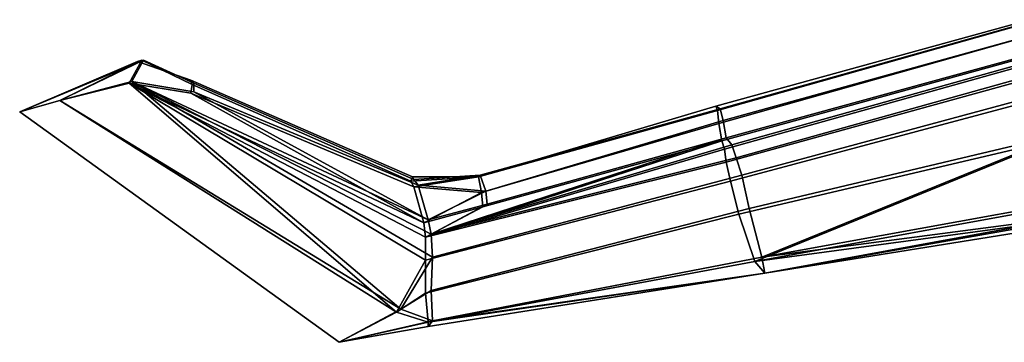
# Model space of a CAD drawing. Extents: x -10.5 to 7.1, y -0.3 to 4.3.
# Drawn here: x -10.5 to -3.6, y -0.3 to 1.9 of the extents above; entities that cross this region are included whole.
import ezdxf

# ---------------------------------------------------------------- set-up
doc = ezdxf.new("R2010")
doc.units = 0

msp = doc.modelspace()

# ---------------------------------------------------------------- linework, layer by layer
at = {"layer": '0main'}
for points in [[(-5.59, 0.99, -0.2), (-5.61, 1.05, -0.29), (-3.42, 1.65, -0.06), (-3.41, 1.6, 0.04)], [(-3.36, 1.63, -0.49), (-3.39, 1.67, -0.39), (-5.58, 1.07, -0.64), (-5.54, 1.02, -0.73)], [(-9.64, 1.61, -0.79), (-10.49, 1.25, -0.93), (-9.67, 1.6, -0.83)], [(-9.64, 1.61, -0.79), (-10.21, 1.33, -0.89), (-10.49, 1.25, -0.93)], [(-9.67, 1.6, -0.83), (-10.49, 1.25, -0.93), (-9.63, 1.61, -0.87)], [(-10.49, 1.25, -0.93), (-10.21, 1.33, -0.89), (-9.63, 1.61, -0.87)], [(-9.64, 1.61, -0.79), (-9.73, 1.45, -0.74), (-10.21, 1.33, -0.89)], [(-10.21, 1.33, -0.89), (-9.71, 1.46, -0.95), (-9.63, 1.61, -0.87)], [(-3.41, 1.6, 0.04), (-3.4, 1.5, 0.16), (-5.58, 0.9, -0.11), (-5.59, 0.99, -0.2)], [(-5.54, 1.02, -0.73), (-5.51, 0.93, -0.83), (-3.33, 1.54, -0.62), (-3.36, 1.63, -0.49)], [(-3.33, 1.54, -0.62), (-5.51, 0.93, -0.83), (-5.47, 0.81, -0.87), (-3.28, 1.4, -0.71)], [(-9.73, 1.45, -0.74), (-7.68, 0.48, -0.53), (-7.67, 0.38, -0.47)], [(-7.67, 0.38, -0.47), (-7.67, 0.22, -0.46), (-9.73, 1.45, -0.74)], [(-7.67, 0.22, -0.46), (-7.87, -0.14, -0.56), (-9.73, 1.45, -0.74)], [(-7.63, 0.4, -0.92), (-7.65, 0.5, -0.86), (-9.71, 1.46, -0.95)], [(-9.71, 1.46, -0.95), (-7.62, 0.24, -0.95), (-7.63, 0.4, -0.92)], [(-9.71, 1.46, -0.95), (-7.84, -0.12, -0.92), (-7.62, 0.24, -0.95)], [(-3.37, 1.35, 0.25), (-5.55, 0.77, -0.07), (-5.58, 0.9, -0.11), (-3.4, 1.5, 0.16)], [(-3.28, 1.4, -0.71), (-5.47, 0.81, -0.87), (-5.42, 0.58, -0.86), (-3.22, 1.1, -0.74)], [(-3.32, 1.05, 0.26), (-5.49, 0.54, -0.09), (-5.55, 0.77, -0.07), (-3.37, 1.35, 0.25)], [(-5.42, 0.58, -0.86), (-5.33, 0.24, -0.75), (-3.22, 1.1, -0.74)], [(-3.22, 1.1, -0.74), (-5.33, 0.24, -0.75), (-3.13, 0.64, -0.59)], [(-7.67, 0.38, -0.47), (-7.27, 0.59, -0.48), (-5.61, 1.05, -0.29)], [(-5.61, 1.05, -0.29), (-5.59, 0.99, -0.2), (-7.67, 0.38, -0.47)], [(-5.58, 1.07, -0.64), (-7.24, 0.61, -0.82), (-7.63, 0.4, -0.92)], [(-7.63, 0.4, -0.92), (-5.54, 1.02, -0.73), (-5.58, 1.07, -0.64)], [(-3.32, 1.05, 0.26), (-5.38, 0.21, -0.22), (-5.49, 0.54, -0.09)], [(-3.19, 0.61, 0.08), (-5.38, 0.21, -0.22), (-3.32, 1.05, 0.26)], [(-5.58, 0.9, -0.11), (-7.67, 0.38, -0.47), (-5.59, 0.99, -0.2)], [(-5.54, 1.02, -0.73), (-7.63, 0.4, -0.92), (-5.51, 0.93, -0.83)], [(-7.67, 0.22, -0.46), (-7.67, 0.38, -0.47), (-5.58, 0.9, -0.11), (-5.55, 0.77, -0.07)], [(-5.47, 0.81, -0.87), (-5.51, 0.93, -0.83), (-7.63, 0.4, -0.92), (-7.62, 0.24, -0.95)], [(-5.49, 0.54, -0.09), (-7.67, -0.01, -0.5), (-7.67, 0.22, -0.46), (-5.55, 0.77, -0.07)], [(-5.47, 0.81, -0.87), (-7.62, 0.24, -0.95), (-7.63, 0.01, -0.93), (-5.42, 0.58, -0.86)], [(-3.12, 0.53, -0.45), (-3.13, 0.64, -0.59), (-5.33, 0.24, -0.75)], [(-7.27, 0.59, -0.48), (-7.67, 0.38, -0.47), (-7.68, 0.48, -0.53)], [(-7.65, 0.5, -0.86), (-7.63, 0.4, -0.92), (-7.24, 0.61, -0.82)], [(-5.42, 0.58, -0.86), (-7.63, 0.01, -0.93), (-7.62, -0.2, -0.88), (-5.33, 0.24, -0.75)], [(-5.38, 0.21, -0.22), (-3.19, 0.61, 0.08), (-3.16, 0.51, -0.06)], [(-5.38, 0.21, -0.22), (-7.65, -0.21, -0.57), (-7.67, -0.01, -0.5), (-5.49, 0.54, -0.09)], [(-3.16, 0.51, -0.06), (-5.31, 0.13, -0.48), (-5.38, 0.21, -0.22)], [(-5.33, 0.24, -0.75), (-5.31, 0.13, -0.48), (-3.12, 0.53, -0.45)], [(-3.12, 0.53, -0.45), (-5.31, 0.13, -0.48), (-3.13, 0.48, -0.25)], [(-3.13, 0.48, -0.25), (-5.31, 0.13, -0.48), (-3.16, 0.51, -0.06)], [(-7.67, 0.22, -0.46), (-7.67, -0.01, -0.5), (-7.87, -0.14, -0.56)], [(-7.84, -0.12, -0.92), (-7.63, 0.01, -0.93), (-7.62, 0.24, -0.95)], [(-7.65, -0.21, -0.57), (-5.38, 0.21, -0.22), (-5.31, 0.13, -0.48)], [(-5.31, 0.13, -0.48), (-5.33, 0.24, -0.75), (-7.62, -0.2, -0.88)], [(-5.31, 0.13, -0.48), (-7.65, -0.24, -0.72), (-7.65, -0.21, -0.57)], [(-7.62, -0.2, -0.88), (-7.65, -0.24, -0.72), (-5.31, 0.13, -0.48)], [(-7.62, -0.2, -0.88), (-7.63, 0.01, -0.93), (-7.84, -0.12, -0.92)], [(-7.87, -0.14, -0.56), (-7.67, -0.01, -0.5), (-7.65, -0.21, -0.57)], [(-7.62, -0.2, -0.88), (-7.84, -0.12, -0.92), (-8.27, -0.35, -0.79)], [(-8.27, -0.35, -0.79), (-7.87, -0.14, -0.56), (-7.65, -0.21, -0.57)], [(-8.27, -0.35, -0.79), (-7.65, -0.24, -0.72), (-7.62, -0.2, -0.88)], [(-7.65, -0.21, -0.57), (-7.65, -0.24, -0.72), (-8.27, -0.35, -0.79)]]:
    msp.add_3dface(points, dxfattribs=at)
at = {"layer": '1dblk'}
for points in [[(-3.47, 1.87, -0.14), (-5.64, 1.26, -0.35), (-5.65, 1.29, -0.46), (-3.47, 1.89, -0.22)], [(-3.47, 1.89, -0.22), (-5.65, 1.29, -0.46), (-5.62, 1.27, -0.57), (-3.45, 1.88, -0.3)], [(-3.46, 1.78, -0.08), (-5.63, 1.17, -0.3), (-5.64, 1.26, -0.35), (-3.47, 1.87, -0.14)], [(-3.45, 1.88, -0.3), (-5.62, 1.27, -0.57), (-5.6, 1.19, -0.62), (-3.43, 1.79, -0.37)], [(-3.42, 1.65, -0.06), (-5.61, 1.05, -0.29), (-5.63, 1.17, -0.3), (-3.46, 1.78, -0.08)], [(-3.43, 1.79, -0.37), (-5.6, 1.19, -0.62), (-5.58, 1.07, -0.64), (-3.39, 1.67, -0.39)], [(-9.73, 1.45, -0.74), (-9.64, 1.61, -0.79), (-9.29, 1.44, -0.74), (-9.3, 1.38, -0.72)], [(-9.28, 1.39, -0.89), (-9.28, 1.45, -0.86), (-9.63, 1.61, -0.87), (-9.71, 1.46, -0.95)], [(-9.63, 1.61, -0.87), (-9.28, 1.45, -0.86), (-9.3, 1.47, -0.8), (-9.67, 1.6, -0.83)], [(-9.67, 1.6, -0.83), (-9.3, 1.47, -0.8), (-9.29, 1.44, -0.74), (-9.64, 1.61, -0.79)], [(-7.84, -0.12, -0.92), (-9.71, 1.46, -0.95), (-10.21, 1.33, -0.89)], [(-10.21, 1.33, -0.89), (-9.73, 1.45, -0.74), (-7.87, -0.14, -0.56)], [(-7.68, 0.48, -0.53), (-9.73, 1.45, -0.74), (-9.3, 1.38, -0.72)], [(-9.28, 1.39, -0.89), (-9.71, 1.46, -0.95), (-7.65, 0.5, -0.86)], [(-9.3, 1.47, -0.8), (-9.28, 1.45, -0.86), (-7.75, 0.78, -0.77), (-7.76, 0.8, -0.68)], [(-7.76, 0.8, -0.68), (-7.77, 0.77, -0.61), (-9.29, 1.44, -0.74), (-9.3, 1.47, -0.8)], [(-9.3, 1.38, -0.72), (-9.29, 1.44, -0.74), (-7.77, 0.77, -0.61), (-7.75, 0.73, -0.54)], [(-7.72, 0.74, -0.84), (-7.75, 0.78, -0.77), (-9.28, 1.45, -0.86), (-9.28, 1.39, -0.89)], [(-9.3, 1.38, -0.72), (-7.75, 0.73, -0.54), (-7.68, 0.48, -0.53)], [(-7.65, 0.5, -0.86), (-7.72, 0.74, -0.84), (-9.28, 1.39, -0.89)], [(-8.27, -0.35, -0.79), (-10.49, 1.25, -0.93), (-10.21, 1.33, -0.89), (-7.87, -0.14, -0.56)], [(-7.84, -0.12, -0.92), (-10.21, 1.33, -0.89), (-10.49, 1.25, -0.93), (-8.27, -0.35, -0.79)], [(-5.64, 1.26, -0.35), (-7.3, 0.8, -0.58), (-7.3, 0.8, -0.64), (-5.65, 1.29, -0.46)], [(-5.65, 1.29, -0.46), (-7.3, 0.8, -0.64), (-7.29, 0.81, -0.7), (-5.62, 1.27, -0.57)], [(-5.63, 1.17, -0.3), (-7.28, 0.69, -0.5), (-7.3, 0.8, -0.58), (-5.64, 1.26, -0.35)], [(-5.62, 1.27, -0.57), (-7.29, 0.81, -0.7), (-7.25, 0.7, -0.79), (-5.6, 1.19, -0.62)], [(-5.61, 1.05, -0.29), (-7.27, 0.59, -0.48), (-7.28, 0.69, -0.5), (-5.63, 1.17, -0.3)], [(-5.6, 1.19, -0.62), (-7.25, 0.7, -0.79), (-7.24, 0.61, -0.82), (-5.58, 1.07, -0.64)], [(-7.75, 0.73, -0.54), (-7.77, 0.77, -0.61), (-7.3, 0.8, -0.58)], [(-7.3, 0.8, -0.64), (-7.3, 0.8, -0.58), (-7.77, 0.77, -0.61), (-7.76, 0.8, -0.68)], [(-7.76, 0.8, -0.68), (-7.75, 0.78, -0.77), (-7.29, 0.81, -0.7), (-7.3, 0.8, -0.64)], [(-7.29, 0.81, -0.7), (-7.75, 0.78, -0.77), (-7.72, 0.74, -0.84)], [(-7.3, 0.8, -0.58), (-7.28, 0.69, -0.5), (-7.75, 0.73, -0.54)], [(-7.72, 0.74, -0.84), (-7.25, 0.7, -0.79), (-7.29, 0.81, -0.7)], [(-7.68, 0.48, -0.53), (-7.75, 0.73, -0.54), (-7.28, 0.69, -0.5)], [(-7.25, 0.7, -0.79), (-7.72, 0.74, -0.84), (-7.65, 0.5, -0.86)], [(-7.28, 0.69, -0.5), (-7.27, 0.59, -0.48), (-7.68, 0.48, -0.53)], [(-7.65, 0.5, -0.86), (-7.24, 0.61, -0.82), (-7.25, 0.7, -0.79)]]:
    msp.add_3dface(points, dxfattribs=at)

doc.saveas('drawing.dxf')
